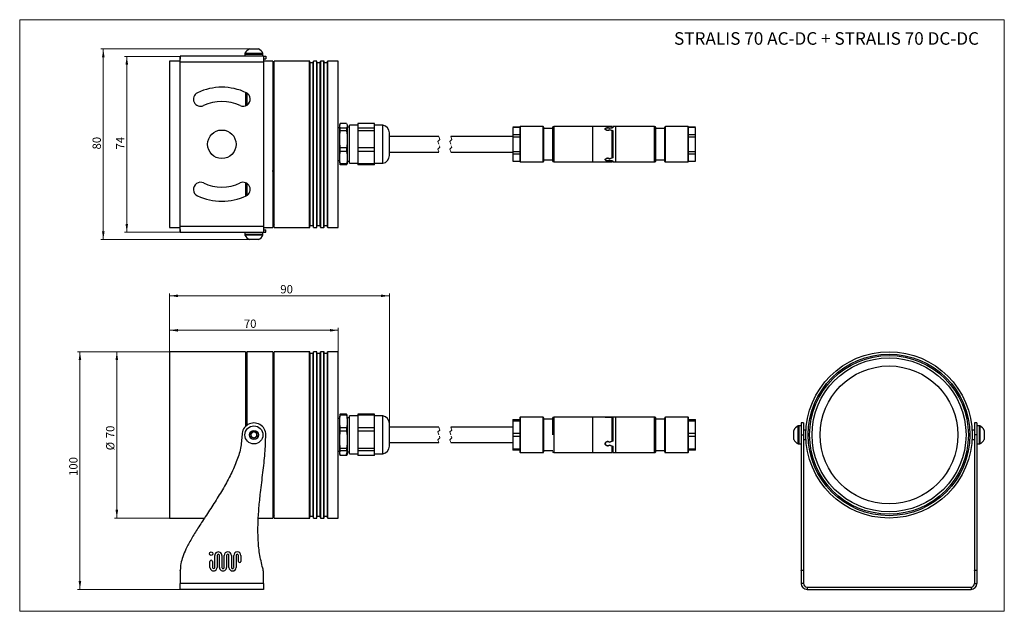
# Model space of a CAD drawing. Units: millimetres. Extents: x -45 to 369, y 88 to 336.
import ezdxf

# ---------------------------------------------------------------- set-up
doc = ezdxf.new("R2010")
doc.units = ezdxf.units.MM
doc.linetypes.add('HIDDEN', pattern=[1.905, 1.27, -0.635])
doc.styles.add('SLDTEXTSTYLE0', font='TXT', dxfattribs={"width": 0.605})
doc.dimstyles.new('SLDDIMSTYLE0', dxfattribs={"dimtxt": 3.5, "dimasz": 3.5, "dimexe": 0, "dimexo": 0.0625, "dimgap": 0.875, "dimtad": 2, "dimrnd": 1e-09, "dimzin": 12, "dimdsep": 46, "dimtxsty": 'SLDTEXTSTYLE0', "dimsah": 1, "dimcen": 0.09, "dimadec": 0, "dimazin": 3, "dimtfac": 1, "dimtdec": 3, "dimtofl": 0, "dimtmove": 0, "dimatfit": 3, "dimfxl": 1, "dimfrac": 2, "dimtolj": 1, "dimtzin": 12, "dimarcsym": 0})

# ---------------------------------------------------------------- blocks, each defined once
blk = doc.blocks.new('_D')
at = {"color": 7, "linetype": 'Continuous', "lineweight": 0, "transparency": 16777216}
for p, q in [((17.92, 196.81), (-20.78, 196.81)), ((-19.78, 96.81), (-19.78, 196.81)), ((33.92, 96.81), (-20.78, 96.81))]:
    blk.add_line(p, q, dxfattribs=at)
at = {"color": 7, "linetype": 'Continuous', "lineweight": 18, "transparency": 16777216}
for points in [[(-19.78, 196.81), (-20.32, 193.31), (-19.25, 193.31)], [(-19.78, 96.81), (-19.25, 100.31), (-20.32, 100.31)]]:
    blk.add_solid(points, dxfattribs=at)
at = {"color": 7, "linetype": 'Continuous', "lineweight": 18, "transparency": 16777216, "insert": (-24.3, 144.52), "char_height": 3.5, "attachment_point": 1, "rotation": 90, "style": 'SLDTEXTSTYLE0'}
blk.add_mtext('100', dxfattribs=at)
blk = doc.blocks.new('_D_1')
at = {"color": 7, "linetype": 'Continuous', "lineweight": 0, "transparency": 16777216}
for p, q in [((17.92, 196.81), (-5.26, 196.81)), ((-4.26, 126.81), (-4.26, 196.81)), ((17.92, 126.81), (-5.26, 126.81))]:
    blk.add_line(p, q, dxfattribs=at)
at = {"color": 7, "linetype": 'Continuous', "lineweight": 18, "transparency": 16777216}
for points in [[(-4.26, 196.81), (-4.8, 193.31), (-3.72, 193.31)], [(-4.26, 126.81), (-3.72, 130.31), (-4.8, 130.31)]]:
    blk.add_solid(points, dxfattribs=at)
at = {"color": 7, "linetype": 'Continuous', "lineweight": 18, "transparency": 16777216, "char_height": 3.5, "attachment_point": 1, "rotation": 90, "style": 'SLDTEXTSTYLE0'}
for s, insert in [('70', (-8.79, 160.41)), ('%%c', (-8.77, 155.31))]:
    blk.add_mtext(s, dxfattribs=dict(at, insert=insert))
blk = doc.blocks.new('_D_2')
at = {"color": 7, "linetype": 'Continuous', "lineweight": 0, "transparency": 16777216}
for p, q in [((17.93, 196.82), (17.93, 221.31)), ((17.93, 220.31), (110.43, 220.31)), ((110.43, 166.59), (110.43, 221.31))]:
    blk.add_line(p, q, dxfattribs=at)
at = {"color": 7, "linetype": 'Continuous', "lineweight": 18, "transparency": 16777216}
for points in [[(17.93, 220.31), (21.43, 219.77), (21.43, 220.85)], [(110.43, 220.31), (106.93, 220.85), (106.93, 219.77)]]:
    blk.add_solid(points, dxfattribs=at)
at = {"color": 7, "linetype": 'Continuous', "lineweight": 18, "transparency": 16777216, "insert": (64.53, 224.83), "char_height": 3.5, "attachment_point": 1, "style": 'SLDTEXTSTYLE0'}
blk.add_mtext('90', dxfattribs=at)
blk = doc.blocks.new('_D_3')
at = {"color": 7, "linetype": 'Continuous', "lineweight": 0, "transparency": 16777216}
for p, q in [((17.93, 196.82), (17.93, 206.81)), ((88.93, 205.81), (17.93, 205.81)), ((88.93, 196.82), (88.93, 206.81))]:
    blk.add_line(p, q, dxfattribs=at)
at = {"color": 7, "linetype": 'Continuous', "lineweight": 18, "transparency": 16777216}
for points in [[(17.93, 205.81), (21.43, 205.27), (21.43, 206.34)], [(88.93, 205.81), (85.43, 206.34), (85.43, 205.27)]]:
    blk.add_solid(points, dxfattribs=at)
at = {"color": 7, "linetype": 'Continuous', "lineweight": 18, "transparency": 16777216, "insert": (49.2, 210.32), "char_height": 3.5, "attachment_point": 1, "style": 'SLDTEXTSTYLE0'}
blk.add_mtext('70', dxfattribs=at)
blk = doc.blocks.new('_D_4')
at = {"color": 7, "linetype": 'Continuous', "lineweight": 0, "transparency": 16777216}
for p, q in [((53.61, 324.16), (-10.95, 324.16)), ((-9.95, 243.96), (-9.95, 324.16)), ((51.52, 243.96), (-10.95, 243.96))]:
    blk.add_line(p, q, dxfattribs=at)
at = {"color": 7, "linetype": 'Continuous', "lineweight": 18, "transparency": 16777216}
for points in [[(-9.95, 324.16), (-10.49, 320.66), (-9.41, 320.66)], [(-9.95, 243.96), (-9.41, 247.46), (-10.49, 247.46)]]:
    blk.add_solid(points, dxfattribs=at)
at = {"color": 7, "linetype": 'Continuous', "lineweight": 18, "transparency": 16777216, "insert": (-14.46, 281.88), "char_height": 3.5, "attachment_point": 1, "rotation": 90, "style": 'SLDTEXTSTYLE0'}
blk.add_mtext('80', dxfattribs=at)
blk = doc.blocks.new('_D_5')
at = {"color": 7, "linetype": 'Continuous', "lineweight": 0, "transparency": 16777216}
for p, q in [((22.42, 321.06), (-1.07, 321.06)), ((-0.07, 321.06), (-0.07, 247.06)), ((22.42, 247.06), (-1.07, 247.06))]:
    blk.add_line(p, q, dxfattribs=at)
at = {"color": 7, "linetype": 'Continuous', "lineweight": 18, "transparency": 16777216}
for points in [[(-0.07, 321.06), (-0.61, 317.56), (0.47, 317.56)], [(-0.07, 247.06), (0.47, 250.56), (-0.61, 250.56)]]:
    blk.add_solid(points, dxfattribs=at)
at = {"color": 7, "linetype": 'Continuous', "lineweight": 18, "transparency": 16777216, "insert": (-4.58, 281.88), "char_height": 3.5, "attachment_point": 1, "rotation": 90, "style": 'SLDTEXTSTYLE0'}
blk.add_mtext('74', dxfattribs=at)

msp = doc.modelspace()

# ---------------------------------------------------------------- linework, layer by layer
at = {"color": 7, "linetype": 'Continuous', "lineweight": 18}
for p, q in [((-45.133, 336.473), (369.187, 336.473)), ((-45.133, 336.473), (-45.133, 87.59)), ((369.187, 336.473), (369.187, 87.59)), ((-45.133, 87.59), (369.187, 87.59))]:
    msp.add_line(p, q, dxfattribs=at)
at = {"color": 7, "linetype": 'Continuous', "lineweight": 25}
for p, q in [((51.533, 324.161), (55.333, 324.161)), ((22.433, 319.061), (17.933, 319.061)), ((17.933, 319.061), (17.933, 249.061)), ((22.427, 321.186), (22.427, 319.936)), ((22.43, 320.061), (22.43, 321.061)), ((22.43, 321.061), (22.433, 321.061)), ((22.433, 320.061), (22.43, 320.061)), ((57.433, 321.061), (22.433, 321.061)), ((22.433, 318.561), (22.433, 321.061)), ((49.633, 322.341), (49.633, 321.961)), ((49.633, 322.341), (57.233, 322.341)), ((49.633, 321.961), (49.633, 321.061)), ((49.633, 321.961), (57.175, 321.961)), ((49.633, 321.961), (57.233, 321.961)), ((55.127, 321.186), (55.127, 321.061)), ((57.233, 321.961), (57.233, 322.341)), ((57.433, 321.061), (57.433, 318.561)), ((57.433, 320.061), (58.433, 320.061)), ((61.433, 319.061), (57.433, 319.061)), ((57.608, 321.061), (58.433, 321.061)), ((58.433, 321.061), (58.433, 320.061)), ((61.433, 319.061), (61.433, 249.061)), ((76.833, 319.061), (61.933, 319.061)), ((61.933, 288.945), (61.933, 319.061)), ((79.833, 319.061), (78.533, 319.061)), ((82.833, 319.061), (81.533, 319.061)), ((88.933, 319.061), (84.533, 319.061)), ((88.933, 288.945), (88.933, 319.061)), ((57.433, 318.561), (22.433, 318.561)), ((22.433, 249.561), (22.433, 318.561)), ((57.433, 318.561), (57.433, 249.561)), ((76.933, 288.931), (76.933, 318.96)), ((78.333, 318.261), (77.033, 318.261)), ((78.433, 288.931), (78.433, 318.96)), ((79.933, 288.931), (79.933, 318.96)), ((81.333, 318.261), (80.033, 318.261)), ((81.433, 288.931), (81.433, 318.96)), ((82.933, 288.931), (82.933, 318.96)), ((84.333, 318.261), (83.033, 318.261)), ((84.433, 288.931), (84.433, 318.96)), ((49.933, 305.878), (49.933, 300.223)), ((50.433, 305.63), (50.433, 300.459)), ((89.611, 292.343), (89.433, 291.679)), ((89.433, 291.679), (89.433, 276.702)), ((92.408, 292.752), (89.756, 292.752)), ((89.756, 289.733), (89.756, 290.826)), ((92.408, 290.826), (89.756, 290.826)), ((92.408, 292.752), (92.67, 292.242)), ((92.67, 291.335), (92.408, 290.826)), ((92.408, 290.826), (92.408, 289.733)), ((92.67, 292.242), (92.67, 291.335)), ((92.67, 291.335), (92.67, 287.829)), ((93.633, 291.203), (92.67, 291.203)), ((97.156, 292.061), (93.633, 292.061)), ((93.633, 286.134), (93.633, 292.061)), ((104.202, 292.752), (97.156, 292.752)), ((97.156, 292.752), (97.156, 291.789)), ((97.156, 291.789), (97.156, 290.826)), ((104.202, 290.826), (97.156, 290.826)), ((97.156, 290.826), (97.156, 289.733)), ((104.202, 291.789), (104.202, 292.752)), ((107.725, 292.061), (104.202, 292.061)), ((104.202, 290.826), (104.202, 291.789)), ((104.202, 289.733), (104.202, 290.826)), ((107.725, 286.134), (107.725, 292.061)), ((165.304, 291.211), (162.404, 291.211)), ((165.304, 291.179), (162.404, 291.179)), ((162.404, 291.179), (162.404, 288.2)), ((165.504, 291.511), (165.302, 291.309)), ((165.304, 291.311), (165.304, 276.811)), ((175.054, 291.511), (165.504, 291.511)), ((165.504, 291.511), (165.504, 276.611)), ((175.304, 291.261), (175.304, 276.861)), ((179.232, 290.661), (175.304, 290.661)), ((179.104, 290.989), (179.104, 277.132)), ((196.004, 291.506), (179.62, 291.506)), ((204.204, 291.511), (196.004, 291.511)), ((204.429, 291.028), (202.993, 290.834)), ((202.993, 290.134), (204.429, 289.828)), ((203.072, 290.844), (204.204, 291.037)), ((204.204, 289.812), (203.072, 290.119)), ((204.204, 291.037), (204.204, 291.468)), ((205.629, 291.511), (204.429, 291.511)), ((204.429, 291.468), (204.429, 291.028)), ((222.012, 291.506), (205.629, 291.506)), ((226.329, 290.661), (222.4, 290.661)), ((222.529, 277.132), (222.529, 290.989)), ((226.329, 276.861), (226.329, 291.261)), ((236.129, 291.511), (226.579, 291.511)), ((236.33, 291.309), (236.129, 291.511)), ((236.129, 276.611), (236.129, 291.511)), ((236.329, 276.811), (236.329, 291.311)), ((239.229, 291.211), (236.329, 291.211)), ((239.229, 291.179), (236.329, 291.179)), ((239.229, 288.2), (239.229, 291.179)), ((61.933, 249.061), (61.933, 288.945)), ((76.933, 249.161), (76.933, 288.931)), ((78.433, 249.161), (78.433, 288.931)), ((79.933, 249.161), (79.933, 288.931)), ((81.433, 249.161), (81.433, 288.931)), ((82.933, 249.161), (82.933, 288.931)), ((84.433, 249.161), (84.433, 288.931)), ((88.933, 249.061), (88.933, 288.945)), ((92.408, 289.733), (89.756, 289.733)), ((92.408, 289.733), (92.67, 287.829)), ((92.67, 287.829), (92.67, 284.439)), ((93.633, 276.061), (93.633, 286.134)), ((104.202, 289.733), (97.156, 289.733)), ((97.156, 289.733), (97.156, 286.134)), ((97.156, 286.134), (97.156, 282.536)), ((104.202, 286.134), (104.202, 289.733)), ((104.202, 282.536), (104.202, 286.134)), ((107.725, 276.061), (107.725, 286.134)), ((110.433, 285.298), (110.433, 288.833)), ((131.262, 287.311), (110.433, 287.311)), ((162.404, 287.311), (136.262, 287.311)), ((162.404, 288.2), (165.304, 288.2)), ((162.404, 288.2), (162.404, 287.039)), ((165.304, 287.039), (162.404, 287.039)), ((162.404, 287.039), (162.404, 281.082)), ((204.204, 278.309), (204.204, 289.812)), ((204.429, 289.828), (204.429, 278.293)), ((236.329, 288.2), (239.229, 288.2)), ((239.229, 287.039), (236.329, 287.039)), ((239.229, 287.039), (239.229, 288.2)), ((239.229, 281.082), (239.229, 287.039)), ((89.756, 281.041), (89.756, 282.536)), ((92.408, 282.536), (89.756, 282.536)), ((92.408, 282.536), (92.408, 281.041)), ((92.67, 284.439), (92.67, 279.647)), ((104.202, 282.536), (97.156, 282.536)), ((97.156, 282.536), (97.156, 281.041)), ((104.202, 281.041), (104.202, 282.536)), ((110.433, 279.288), (110.433, 285.298)), ((92.408, 281.041), (89.756, 281.041)), ((92.408, 281.041), (92.67, 279.647)), ((92.67, 279.647), (92.67, 277.164)), ((104.202, 281.041), (97.156, 281.041)), ((97.156, 281.041), (97.156, 278.406)), ((97.156, 278.406), (97.156, 275.77)), ((104.202, 278.406), (104.202, 281.041)), ((104.202, 275.77), (104.202, 278.406)), ((110.433, 280.811), (131.262, 280.811)), ((136.262, 280.811), (162.404, 280.811)), ((162.404, 281.082), (165.304, 281.082)), ((162.404, 281.082), (162.404, 279.921)), ((165.304, 279.921), (162.404, 279.921)), ((162.404, 279.921), (162.404, 276.942)), ((201.279, 277.804), (201.279, 277.609)), ((204.429, 278.293), (202.993, 277.987)), ((203.072, 278.002), (204.204, 278.309)), ((236.329, 281.082), (239.229, 281.082)), ((239.229, 279.921), (236.329, 279.921)), ((239.229, 279.921), (239.229, 281.082)), ((239.229, 276.942), (239.229, 279.921)), ((89.433, 276.702), (89.433, 276.442)), ((89.433, 276.442), (89.611, 275.778)), ((89.756, 275.369), (89.756, 275.77)), ((92.408, 275.77), (89.756, 275.77)), ((92.408, 275.369), (89.756, 275.369)), ((92.67, 277.164), (92.408, 275.77)), ((92.408, 275.369), (92.67, 275.879)), ((92.408, 275.77), (92.408, 275.369)), ((92.67, 277.164), (92.67, 275.874)), ((92.67, 276.918), (93.633, 276.918)), ((93.633, 276.061), (97.156, 276.061)), ((104.202, 275.77), (97.156, 275.77)), ((97.156, 275.77), (97.156, 275.369)), ((104.202, 275.369), (97.156, 275.369)), ((104.202, 276.061), (107.725, 276.061)), ((104.202, 275.369), (104.202, 275.77)), ((162.404, 276.942), (165.304, 276.942)), ((162.404, 276.911), (165.304, 276.911)), ((165.302, 276.812), (165.504, 276.611)), ((165.504, 276.611), (175.054, 276.611)), ((175.304, 277.461), (179.232, 277.461)), ((179.62, 276.616), (196.004, 276.616)), ((196.004, 276.611), (204.204, 276.611)), ((202.993, 277.287), (204.429, 277.093)), ((204.204, 277.084), (203.072, 277.277)), ((204.204, 276.653), (204.204, 277.084)), ((204.429, 277.093), (204.429, 276.653)), ((204.429, 276.611), (205.629, 276.611)), ((205.629, 276.616), (222.012, 276.616)), ((222.4, 277.461), (226.329, 277.461)), ((226.579, 276.611), (236.129, 276.611)), ((236.129, 276.611), (236.33, 276.812)), ((236.329, 276.942), (239.229, 276.942)), ((236.329, 276.911), (239.229, 276.911)), ((49.933, 267.898), (49.933, 262.243)), ((50.433, 267.663), (50.433, 262.491)), ((17.933, 249.061), (22.433, 249.061)), ((22.433, 247.061), (22.433, 249.561)), ((22.433, 249.561), (57.433, 249.561)), ((57.433, 249.561), (57.433, 247.061)), ((57.433, 249.061), (61.433, 249.061)), ((61.933, 249.061), (76.833, 249.061)), ((77.033, 249.861), (78.333, 249.861)), ((78.533, 249.061), (79.833, 249.061)), ((80.033, 249.861), (81.333, 249.861)), ((81.533, 249.061), (82.833, 249.061)), ((83.033, 249.861), (84.333, 249.861)), ((84.533, 249.061), (88.933, 249.061)), ((22.427, 248.186), (22.427, 246.936)), ((22.43, 247.061), (22.43, 248.061)), ((22.43, 248.061), (22.433, 248.061)), ((22.433, 247.061), (22.43, 247.061)), ((22.433, 247.061), (57.433, 247.061)), ((49.633, 247.061), (49.633, 246.161)), ((49.633, 246.161), (49.633, 245.781)), ((49.633, 246.161), (57.218, 246.161)), ((51.982, 246.161), (49.633, 246.161)), ((51.982, 245.781), (49.633, 245.781)), ((57.233, 246.161), (51.982, 246.161)), ((57.233, 245.781), (51.982, 245.781)), ((55.127, 247.061), (55.127, 246.936)), ((57.233, 245.781), (57.233, 246.161)), ((57.433, 248.061), (58.433, 248.061)), ((57.608, 247.061), (58.433, 247.061)), ((58.433, 247.061), (58.433, 248.061)), ((52.707, 243.961), (51.533, 243.961)), ((55.333, 243.961), (52.707, 243.961)), ((49.933, 196.811), (17.933, 196.811)), ((17.933, 196.811), (17.933, 161.811)), ((49.933, 196.811), (49.933, 165.382)), ((61.433, 196.811), (50.433, 196.811)), ((50.433, 196.811), (50.433, 165.811)), ((61.433, 196.811), (61.433, 126.811)), ((76.833, 196.811), (61.933, 196.811)), ((61.933, 127.153), (61.933, 196.811)), ((76.933, 127.252), (76.933, 196.711)), ((78.333, 196.011), (77.033, 196.011)), ((78.433, 127.252), (78.433, 196.711)), ((79.833, 196.811), (78.533, 196.811)), ((79.933, 127.252), (79.933, 196.711)), ((81.333, 196.011), (80.033, 196.011)), ((81.433, 127.252), (81.433, 196.711)), ((82.833, 196.811), (81.533, 196.811)), ((82.933, 127.252), (82.933, 196.711)), ((84.333, 196.011), (83.033, 196.011)), ((84.433, 127.252), (84.433, 196.711)), ((88.933, 196.811), (84.533, 196.811)), ((88.933, 127.153), (88.933, 196.811)), ((89.611, 170.094), (89.433, 169.43)), ((89.756, 170.503), (89.61, 170.089)), ((89.756, 170.103), (89.756, 170.503)), ((92.408, 170.503), (89.756, 170.503)), ((92.408, 170.103), (89.756, 170.103)), ((92.408, 170.503), (92.408, 170.103)), ((92.408, 170.103), (92.67, 168.71)), ((92.67, 170.001), (92.632, 170.094)), ((92.67, 168.71), (92.67, 169.997)), ((104.202, 170.503), (97.156, 170.503)), ((97.156, 170.503), (97.156, 170.103)), ((104.202, 170.103), (97.156, 170.103)), ((97.156, 170.103), (97.156, 167.47)), ((104.202, 170.103), (104.202, 170.503)), ((104.202, 167.47), (104.202, 170.103)), ((89.433, 169.43), (89.433, 154.192)), ((92.67, 166.229), (92.408, 164.836)), ((93.633, 168.954), (92.67, 168.954)), ((92.67, 168.71), (92.67, 166.229)), ((92.67, 166.229), (92.67, 161.439)), ((97.156, 169.811), (93.633, 169.811)), ((93.633, 154.084), (93.633, 169.811)), ((97.156, 167.47), (97.156, 164.836)), ((107.725, 169.811), (104.202, 169.811)), ((104.202, 164.836), (104.202, 167.47)), ((107.725, 154.084), (107.725, 169.811)), ((110.433, 157.038), (110.433, 166.583)), ((162.404, 168.311), (165.304, 168.311)), ((162.404, 168.311), (162.404, 167.64)), ((165.304, 167.64), (162.404, 167.64)), ((162.404, 167.64), (162.404, 162.481)), ((165.504, 169.261), (165.302, 169.06)), ((165.304, 169.061), (165.304, 161.811)), ((175.054, 169.261), (165.504, 169.261)), ((165.504, 169.261), (165.504, 161.811)), ((175.304, 169.011), (175.304, 161.811)), ((179.232, 168.411), (175.304, 168.411)), ((179.104, 168.739), (179.104, 161.811)), ((196.004, 169.256), (179.62, 169.256)), ((201.204, 169.261), (196.004, 169.261)), ((205.629, 169.261), (201.275, 169.261)), ((201.279, 169.263), (201.279, 169.261)), ((202.993, 169.228), (204.429, 169.164)), ((204.204, 169.159), (203.072, 169.225)), ((204.204, 159.197), (204.204, 169.159)), ((204.429, 169.164), (204.429, 159.174)), ((222.012, 169.256), (205.629, 169.256)), ((226.329, 168.411), (222.4, 168.411)), ((222.529, 154.883), (222.529, 168.739)), ((226.329, 154.611), (226.329, 169.011)), ((236.129, 169.261), (226.579, 169.261)), ((236.33, 169.06), (236.129, 169.261)), ((236.129, 154.361), (236.129, 169.261)), ((236.329, 154.561), (236.329, 169.061)), ((236.329, 168.311), (239.229, 168.311)), ((239.229, 167.64), (236.329, 167.64)), ((239.229, 167.64), (239.229, 168.311)), ((239.229, 162.481), (239.229, 167.64)), ((284.672, 166.811), (283.672, 166.811)), ((283.672, 166.811), (283.672, 161.811)), ((284.672, 166.811), (284.672, 161.811)), ((357.672, 166.811), (356.672, 166.811)), ((356.672, 166.811), (356.672, 161.811)), ((357.672, 166.811), (357.672, 161.811)), ((17.933, 161.811), (17.933, 126.811)), ((52.099, 162.362), (53.243, 163.242)), ((52.289, 160.931), (52.099, 162.362)), ((53.243, 163.242), (54.577, 162.691)), ((54.577, 162.691), (54.767, 161.26)), ((89.756, 163.342), (89.756, 164.836)), ((92.408, 164.836), (89.756, 164.836)), ((92.408, 163.342), (89.756, 163.342)), ((92.408, 164.836), (92.408, 163.342)), ((92.408, 163.342), (92.67, 161.439)), ((104.202, 164.836), (97.156, 164.836)), ((97.156, 164.836), (97.156, 163.342)), ((104.202, 163.342), (97.156, 163.342)), ((97.156, 163.342), (97.156, 159.743)), ((104.202, 163.342), (104.202, 164.836)), ((104.202, 159.743), (104.202, 163.342)), ((131.262, 165.061), (110.433, 165.061)), ((162.404, 165.061), (136.262, 165.061)), ((162.404, 162.481), (165.304, 162.481)), ((162.404, 162.481), (162.404, 161.14)), ((165.304, 161.811), (165.304, 154.561)), ((165.504, 161.811), (165.504, 154.361)), ((175.304, 161.811), (175.304, 154.611)), ((236.329, 162.481), (239.229, 162.481)), ((239.229, 161.14), (239.229, 162.481)), ((280.572, 159.911), (280.572, 163.711)), ((282.772, 165.611), (282.392, 165.611)), ((282.392, 158.299), (282.392, 165.611)), ((283.672, 165.611), (282.772, 165.611)), ((282.772, 165.611), (282.772, 158.011)), ((282.772, 158.299), (282.772, 165.611)), ((283.672, 161.811), (284.672, 161.811)), ((285.729, 163.811), (284.672, 163.811)), ((356.672, 163.811), (355.615, 163.811)), ((357.672, 161.811), (356.672, 161.811)), ((358.572, 165.611), (357.672, 165.611)), ((358.952, 165.611), (358.572, 165.611)), ((358.572, 165.611), (358.572, 158.011)), ((358.952, 165.611), (358.952, 158.011)), ((360.772, 163.711), (360.772, 159.911)), ((53.623, 160.38), (52.289, 160.931)), ((54.767, 161.26), (53.623, 160.38)), ((92.67, 158.048), (92.408, 156.144)), ((92.67, 161.439), (92.67, 158.048)), ((92.67, 158.048), (92.67, 154.539)), ((97.156, 159.743), (97.156, 156.144)), ((104.202, 156.144), (104.202, 159.743)), ((110.433, 158.561), (131.262, 158.561)), ((136.262, 158.561), (162.404, 158.561)), ((165.304, 161.14), (162.404, 161.14)), ((162.404, 161.14), (162.404, 155.981)), ((201.279, 158.415), (201.279, 158.086)), ((204.429, 159.174), (202.993, 158.709)), ((202.993, 157.496), (204.429, 157.095)), ((203.072, 158.731), (204.204, 159.197)), ((204.204, 157.076), (203.072, 157.476)), ((239.229, 161.14), (236.329, 161.14)), ((239.229, 155.981), (239.229, 161.14)), ((282.392, 158.011), (282.392, 158.299)), ((282.392, 158.011), (282.772, 158.011)), ((282.772, 158.011), (282.772, 158.299)), ((282.772, 158.011), (283.672, 158.011)), ((284.672, 159.811), (285.729, 159.811)), ((355.615, 159.811), (356.672, 159.811)), ((357.672, 158.011), (358.572, 158.011)), ((358.572, 158.011), (358.952, 158.011)), ((89.433, 154.192), (89.611, 153.528)), ((89.756, 155.05), (89.756, 156.144)), ((92.408, 156.144), (89.756, 156.144)), ((92.408, 155.05), (89.756, 155.05)), ((92.408, 156.144), (92.408, 155.05)), ((92.408, 155.05), (92.67, 154.539)), ((92.408, 153.518), (92.565, 154.351)), ((92.408, 153.119), (92.408, 153.518)), ((92.632, 153.528), (92.67, 153.621)), ((92.67, 154.668), (93.633, 154.668)), ((92.67, 154.539), (92.67, 153.629)), ((93.633, 153.811), (93.633, 154.084)), ((93.633, 153.811), (97.156, 153.811)), ((104.202, 156.144), (97.156, 156.144)), ((97.156, 156.144), (97.156, 155.05)), ((104.202, 155.05), (97.156, 155.05)), ((97.156, 155.05), (97.156, 154.084)), ((97.156, 154.084), (97.156, 153.119)), ((104.202, 155.05), (104.202, 156.144)), ((104.202, 154.084), (104.202, 155.05)), ((104.202, 153.119), (104.202, 154.084)), ((104.202, 153.811), (107.725, 153.811)), ((107.725, 153.811), (107.725, 154.084)), ((162.404, 155.981), (165.304, 155.981)), ((162.404, 155.981), (162.404, 155.311)), ((165.304, 155.311), (162.404, 155.311)), ((165.302, 154.562), (165.504, 154.361)), ((165.504, 154.361), (175.054, 154.361)), ((175.304, 155.211), (179.232, 155.211)), ((179.62, 154.366), (196.004, 154.366)), ((196.004, 154.361), (204.204, 154.361)), ((204.204, 154.361), (204.204, 157.076)), ((204.204, 155.486), (204.429, 155.486)), ((204.429, 157.095), (204.429, 154.361)), ((204.429, 154.361), (205.629, 154.361)), ((205.629, 154.366), (222.012, 154.366)), ((222.4, 155.211), (226.329, 155.211)), ((226.579, 154.361), (236.129, 154.361)), ((236.129, 154.361), (236.33, 154.562)), ((236.329, 155.981), (239.229, 155.981)), ((239.229, 155.311), (236.329, 155.311)), ((239.229, 155.311), (239.229, 155.981)), ((92.408, 153.119), (89.756, 153.119)), ((104.202, 153.119), (97.156, 153.119)), ((17.933, 126.811), (32.602, 126.811)), ((55.304, 126.811), (61.433, 126.811)), ((61.933, 126.811), (61.933, 127.153)), ((61.933, 126.811), (76.833, 126.811)), ((76.933, 126.911), (76.933, 127.252)), ((77.033, 127.611), (78.333, 127.611)), ((78.433, 126.911), (78.433, 127.252)), ((78.533, 126.811), (79.833, 126.811)), ((79.933, 126.911), (79.933, 127.252)), ((80.033, 127.611), (81.333, 127.611)), ((81.433, 126.911), (81.433, 127.252)), ((81.533, 126.811), (82.833, 126.811)), ((82.933, 126.911), (82.933, 127.252)), ((83.033, 127.611), (84.333, 127.611)), ((84.433, 126.911), (84.433, 127.252)), ((84.533, 126.811), (88.933, 126.811)), ((88.933, 126.811), (88.933, 127.153)), ((34.933, 106.061), (34.933, 108.561)), ((35.933, 108.561), (35.933, 106.061)), ((36.933, 106.061), (36.933, 111.061)), ((37.933, 111.061), (37.933, 106.061)), ((38.933, 106.061), (38.933, 111.061)), ((39.933, 111.061), (39.933, 106.061)), ((40.933, 106.061), (40.933, 111.061)), ((41.933, 111.061), (41.933, 106.061)), ((42.933, 106.061), (42.933, 111.061)), ((43.933, 111.061), (43.933, 106.061)), ((44.933, 106.061), (44.933, 111.061)), ((45.933, 111.061), (45.933, 106.061)), ((46.933, 108.561), (46.933, 111.061)), ((47.933, 111.061), (47.933, 108.561)), ((22.433, 104.706), (22.433, 99.311)), ((57.433, 99.311), (57.433, 103.776)), ((283.672, 104.891), (284.672, 104.891)), ((283.672, 104.706), (283.672, 104.891)), ((284.672, 104.706), (283.672, 104.706)), ((283.672, 104.706), (283.672, 99.311)), ((284.672, 104.891), (284.672, 104.706)), ((284.672, 104.706), (284.672, 99.311)), ((356.672, 104.891), (357.672, 104.891)), ((356.672, 104.706), (356.672, 104.891)), ((357.672, 104.706), (356.672, 104.706)), ((356.672, 104.706), (356.672, 99.311)), ((357.672, 104.891), (357.672, 104.706)), ((357.672, 104.706), (357.672, 99.311)), ((57.433, 99.311), (22.433, 99.311)), ((22.433, 96.811), (22.433, 99.311)), ((57.433, 96.811), (22.433, 96.811)), ((57.433, 99.311), (57.433, 96.811)), ((284.672, 99.311), (283.672, 99.311)), ((286.172, 97.811), (286.172, 96.811)), ((286.172, 97.811), (355.172, 97.811)), ((286.172, 96.811), (355.172, 96.811)), ((355.172, 97.811), (355.172, 96.811)), ((356.672, 99.311), (357.672, 99.311))]:
    msp.add_line(p, q, dxfattribs=at)
at = {"color": 8, "linetype": 'Continuous', "lineweight": 25}
for p, q in [((76.833, 288.945), (76.833, 319.061)), ((78.533, 288.945), (78.533, 319.061)), ((79.833, 288.945), (79.833, 319.061)), ((81.533, 288.945), (81.533, 319.061)), ((82.833, 288.945), (82.833, 319.061)), ((84.533, 288.945), (84.533, 319.061)), ((77.033, 288.833), (77.033, 318.261)), ((78.333, 288.833), (78.333, 318.261)), ((80.033, 288.833), (80.033, 318.261)), ((81.333, 288.833), (81.333, 318.261)), ((83.033, 288.833), (83.033, 318.261)), ((84.333, 288.833), (84.333, 318.261)), ((175.054, 291.511), (175.054, 276.611)), ((179.62, 291.506), (179.62, 276.616)), ((196.004, 276.759), (196.004, 291.366)), ((205.629, 291.362), (205.629, 276.755)), ((222.012, 276.616), (222.012, 291.506)), ((226.579, 276.611), (226.579, 291.511)), ((76.833, 249.061), (76.833, 288.945)), ((77.033, 249.861), (77.033, 288.833)), ((78.333, 249.861), (78.333, 288.833)), ((78.533, 249.061), (78.533, 288.945)), ((79.833, 249.061), (79.833, 288.945)), ((80.033, 249.861), (80.033, 288.833)), ((81.333, 249.861), (81.333, 288.833)), ((81.533, 249.061), (81.533, 288.945)), ((82.833, 249.061), (82.833, 288.945)), ((83.033, 249.861), (83.033, 288.833)), ((84.333, 249.861), (84.333, 288.833)), ((84.533, 249.061), (84.533, 288.945)), ((61.433, 272.78), (61.153, 272.778)), ((76.833, 127.153), (76.833, 196.811)), ((77.033, 127.945), (77.033, 196.011)), ((78.333, 127.945), (78.333, 196.011)), ((78.533, 127.153), (78.533, 196.811)), ((79.833, 127.153), (79.833, 196.811)), ((80.033, 127.945), (80.033, 196.011)), ((81.333, 127.945), (81.333, 196.011)), ((81.533, 127.153), (81.533, 196.811)), ((82.833, 127.153), (82.833, 196.811)), ((83.033, 127.945), (83.033, 196.011)), ((84.333, 127.945), (84.333, 196.011)), ((84.533, 127.153), (84.533, 196.811)), ((175.054, 169.261), (175.054, 161.811)), ((179.62, 169.256), (179.62, 161.811)), ((196.004, 163.281), (196.004, 169.116)), ((205.629, 169.113), (205.629, 160.341)), ((222.012, 154.366), (222.012, 169.256)), ((226.579, 154.361), (226.579, 169.261)), ((175.054, 161.811), (175.054, 154.361)), ((179.62, 161.811), (179.62, 154.366)), ((196.004, 154.509), (196.004, 163.281)), ((205.629, 160.341), (205.629, 154.505)), ((76.833, 126.811), (76.833, 127.153)), ((77.033, 127.611), (77.033, 127.945)), ((78.333, 127.611), (78.333, 127.945)), ((78.533, 126.811), (78.533, 127.153)), ((79.833, 126.811), (79.833, 127.153)), ((80.033, 127.611), (80.033, 127.945)), ((81.333, 127.611), (81.333, 127.945)), ((81.533, 126.811), (81.533, 127.153)), ((82.833, 126.811), (82.833, 127.153)), ((83.033, 127.611), (83.033, 127.945)), ((84.333, 127.611), (84.333, 127.945)), ((84.533, 126.811), (84.533, 127.153))]:
    msp.add_line(p, q, dxfattribs=at)
at = {"color": 7, "linetype": 'HIDDEN', "lineweight": 18}
for p, q in [((131.668, 286.092), (130.856, 285.279)), ((131.262, 287.311), (131.668, 286.092)), ((136.668, 286.092), (135.856, 285.279)), ((136.262, 287.311), (136.668, 286.092)), ((130.856, 285.279), (131.668, 282.842)), ((131.668, 282.842), (130.856, 282.029)), ((130.856, 282.029), (131.262, 280.81)), ((135.856, 285.279), (136.668, 282.842)), ((136.668, 282.842), (135.856, 282.029)), ((135.856, 282.029), (136.262, 280.81)), ((131.668, 163.842), (130.856, 163.03)), ((130.856, 163.03), (131.668, 160.592)), ((131.262, 165.061), (131.668, 163.842)), ((136.668, 163.842), (135.856, 163.03)), ((135.856, 163.03), (136.668, 160.592)), ((136.262, 165.061), (136.668, 163.842)), ((131.668, 160.592), (130.856, 159.78)), ((130.856, 159.78), (131.262, 158.561)), ((136.668, 160.592), (135.856, 159.78)), ((135.856, 159.78), (136.262, 158.561))]:
    msp.add_line(p, q, dxfattribs=at)
at = {"color": 7, "linetype": 'Continuous', "lineweight": 25}
for centre, radius in [((39.933, 284.061), 6), ((320.672, 161.811), 35), ((320.672, 161.811), 34), ((320.672, 161.811), 33.4), ((320.672, 161.811), 32.4), ((320.672, 161.811), 29), ((53.433, 161.811), 3.8), ((53.433, 161.811), 1.9), ((35.433, 111.811), 0.75)]:
    msp.add_circle(centre, radius, dxfattribs=at)
for centre, radius, start, end in [((53.433, 320.275), 4.325, 116.06009, 151.47638), ((53.433, 320.275), 4.325, 28.52333, 63.94109), ((29.138, 320.156), 28.094, 1.84523, 3.68293), ((28.655, 321.98), 28.578, 358.15668, 359.96139), ((76.833, 318.96), 0.1, 0.00419, 89.98727), ((78.533, 318.961), 0.1, 89.98357, 180.02496), ((79.833, 318.961), 0.1, 359.97504, 90.01643), ((81.533, 318.96), 0.1, 90.01273, 179.99581), ((82.833, 318.96), 0.1, 0.00419, 90.00435), ((84.533, 318.96), 0.1, 89.99565, 179.99581), ((62.665, 317.061), 1.25, 125.86469, 170.41012), ((77.033, 318.361), 0.1, 180.00632, 269.98727), ((78.333, 318.361), 0.1, 269.99565, 359.99368), ((80.033, 318.361), 0.1, 180.00632, 270.00435), ((81.333, 318.361), 0.1, 270.01273, 359.99368), ((83.033, 318.36), 0.1, 179.97717, 270.01643), ((84.333, 318.361), 0.1, 270.01273, 359.99368), ((39.933, 284.06), 24, 64.68713, 115.31287), ((30.954, 303.044), 3, 115.31312, 295.31295), ((48.912, 303.044), 3, 244.68679, 64.68714), ((39.933, 284.061), 18, 64.68709, 115.31291), ((89.035, 290.061), 0.902, 63.84218, 96.52508), ((107.156, 288.833), 3.277, 0.00034, 79.99967), ((175.054, 291.261), 0.25, 0.00041, 90.00226), ((179.62, 290.989), 0.517, 90.00151, 180.00025), ((222.012, 290.989), 0.517, 359.99975, 90.0018), ((226.579, 291.261), 0.25, 90.00457, 179.99959), ((107.156, 279.288), 3.277, 280.00033, 359.99966), ((89.035, 278.06), 0.902, 263.47467, 296.15807), ((175.054, 276.861), 0.25, 269.99774, 359.99959), ((179.62, 277.132), 0.517, 179.99975, 269.99849), ((222.012, 277.132), 0.517, 269.9982, 0.00025), ((226.579, 276.861), 0.25, 180.00041, 269.99543), ((30.954, 265.077), 3, 64.68679, 244.68714), ((39.933, 284.06), 18, 244.68709, 295.31291), ((48.912, 265.077), 3, 295.31312, 115.31295), ((39.933, 284.061), 24, 244.68713, 295.31287), ((62.665, 251.06), 1.25, 189.59505, 234.13014), ((76.833, 249.161), 0.1, 270.01273, 359.99581), ((77.033, 249.76), 0.1, 90.01273, 179.99368), ((78.333, 249.76), 0.1, 0.00632, 90.00435), ((78.533, 249.16), 0.1, 179.97504, 270.01643), ((79.833, 249.16), 0.1, 269.98357, 0.02496), ((80.033, 249.76), 0.1, 89.99565, 179.99368), ((81.333, 249.76), 0.1, 0.00632, 89.98727), ((81.533, 249.161), 0.1, 180.00419, 269.98727), ((82.833, 249.161), 0.1, 269.99565, 359.99581), ((83.033, 249.761), 0.1, 89.98357, 180.02283), ((84.333, 249.76), 0.1, 0.00632, 89.98727), ((84.533, 249.161), 0.1, 180.00419, 270.00435), ((53.433, 247.846), 4.325, 208.52362, 243.93991), ((53.433, 247.846), 4.325, 296.05891, 331.47667), ((29.138, 245.256), 28.094, 1.84523, 3.68293), ((28.655, 247.08), 28.578, 358.15668, 359.96139), ((49.2, 194.811), 1.25, 9.60102, 54.12417), ((62.665, 194.811), 1.25, 125.86887, 170.40594), ((76.833, 196.711), 0.1, 0.00419, 89.98727), ((77.033, 196.111), 0.1, 180.00783, 269.98363), ((78.333, 196.111), 0.1, 269.99929, 359.99217), ((78.533, 196.711), 0.1, 89.98357, 180.02496), ((79.833, 196.711), 0.1, 359.97504, 90.01643), ((80.033, 196.111), 0.1, 180.00783, 270.00071), ((81.333, 196.111), 0.1, 270.01637, 359.99217), ((81.533, 196.711), 0.1, 90.01273, 179.99581), ((82.833, 196.711), 0.1, 0.00419, 90.00435), ((83.033, 196.111), 0.1, 179.97868, 270.01278), ((84.333, 196.111), 0.1, 270.01637, 359.99217), ((84.533, 196.711), 0.1, 89.99565, 179.99581), ((53.433, 161.811), 5, 359.99997, 180.00003), ((89.035, 167.811), 0.902, 63.84193, 96.52543), ((107.156, 166.583), 3.277, 0.00035, 79.99966), ((175.054, 169.011), 0.25, 359.99994, 90.00262), ((179.62, 168.739), 0.517, 90.0016, 180.00026), ((222.012, 168.739), 0.517, 359.99974, 90.00171), ((226.579, 169.011), 0.25, 90.00421, 180.00006), ((53.433, 161.811), 1.25, 127.54925, 187.55399), ((53.433, 161.811), 1.25, 187.54924, 247.55348), ((53.433, 161.811), 1.25, 67.55154, 127.55204), ((53.433, 161.811), 1.25, 7.55328, 67.54943), ((53.433, 161.811), 1.25, 307.54925, 7.55399), ((284.457, 161.811), 4.325, 118.52379, 153.94017), ((356.887, 161.811), 4.325, 26.05983, 61.47621), ((53.433, 161.811), 1.25, 247.5517, 307.55188), ((284.457, 161.811), 4.325, 206.05983, 241.47621), ((356.887, 161.811), 4.325, 298.52379, 333.94017), ((89.035, 155.811), 0.902, 263.47468, 296.15802), ((107.156, 157.038), 3.277, 280.00032, 359.99967), ((175.054, 154.611), 0.25, 269.99774, 359.99959), ((179.62, 154.883), 0.517, 179.99975, 269.99849), ((222.012, 154.883), 0.517, 269.9982, 0.00025), ((226.579, 154.611), 0.25, 180.00041, 269.99543), ((62.665, 128.811), 1.25, 189.59505, 234.13014), ((76.833, 126.911), 0.1, 270.01273, 359.99475), ((77.033, 127.511), 0.1, 90.01455, 179.99292), ((78.333, 127.511), 0.1, 0.00708, 90.00253), ((78.533, 126.911), 0.1, 179.9761, 270.01643), ((79.833, 126.911), 0.1, 269.98357, 0.0239), ((80.033, 127.511), 0.1, 89.99747, 179.99292), ((81.333, 127.511), 0.1, 0.00708, 89.98545), ((81.533, 126.911), 0.1, 180.00525, 269.98727), ((82.833, 126.911), 0.1, 269.99565, 359.99475), ((83.033, 127.511), 0.1, 89.98539, 180.02208), ((84.333, 127.511), 0.1, 0.00708, 89.98545), ((84.533, 126.911), 0.1, 180.00525, 270.00435), ((38.433, 111.061), 1.5, 359.99986, 180.00014), ((42.433, 111.061), 1.5, 0.00043, 179.99957), ((46.433, 111.061), 1.5, 0.00043, 179.99957), ((35.433, 108.561), 0.5, 359.99915, 180.00085), ((38.433, 111.061), 0.5, 0.00128, 179.99872), ((42.433, 111.061), 0.5, 359.99957, 180.00043), ((46.433, 111.061), 0.5, 359.99957, 180.00043), ((47.433, 108.561), 0.5, 180.00085, 359.99915), ((15.596, 104.708), 6.837, 359.98149, 1.53206), ((36.433, 106.061), 1.5, 179.99986, 0.00014), ((36.433, 106.061), 0.5, 180.00128, 359.99872), ((40.433, 106.061), 1.5, 179.99986, 0.00014), ((40.433, 106.061), 0.5, 179.99957, 0.00043), ((44.433, 106.061), 1.5, 180.00043, 359.99957), ((44.433, 106.061), 0.5, 179.99957, 0.00043), ((50.434, 103.776), 6.999, 359.99938, 16.20084), ((286.172, 99.311), 2.5, 180, 270), ((286.172, 99.311), 1.5, 180, 270), ((355.172, 99.311), 2.5, 270, 0), ((355.172, 99.311), 1.5, 270, 0)]:
    msp.add_arc(centre, radius, start, end, dxfattribs=at)
for points, knots in [([(89.756, 290.826), (89.695, 290.983), (89.575, 291.29), (89.515, 291.785), (89.566, 292.193), (89.658, 292.514), (89.723, 292.671), (89.756, 292.752)], [0, 0, 0, 0, 0.2535345, 0.4971323, 0.7422783, 0.8691882, 1, 1, 1, 1]), ([(203.072, 290.119), (202.99, 290.075), (202.818, 289.983), (202.52, 289.916), (202.204, 289.899), (201.894, 289.942), (201.617, 290.036), (201.397, 290.169), (201.247, 290.328), (201.184, 290.509), (201.244, 290.685), (201.401, 290.813), (201.623, 290.905), (201.899, 290.963), (202.205, 290.987), (202.518, 290.977), (202.813, 290.939), (202.99, 290.874), (203.072, 290.844)], [0, 0, 0, 0, 0.0656102, 0.1381338, 0.2138941, 0.2886458, 0.3582657, 0.4192491, 0.4694564, 0.5100024, 0.5478961, 0.592815, 0.649372, 0.7167668, 0.7910875, 0.8667886, 0.9380363, 1, 1, 1, 1]), ([(202.993, 290.834), (202.915, 290.861), (202.749, 290.918), (202.477, 290.951), (202.189, 290.958), (201.909, 290.933), (201.658, 290.877), (201.457, 290.79), (201.315, 290.67), (201.261, 290.509), (201.318, 290.344), (201.453, 290.199), (201.653, 290.077), (201.905, 289.99), (202.188, 289.948), (202.478, 289.958), (202.754, 290.015), (202.916, 290.095), (202.993, 290.134)], [0, 0, 0, 0, 0.0631732, 0.1350504, 0.210814, 0.2848037, 0.3517658, 0.4080258, 0.4529003, 0.4908673, 0.5312585, 0.5809975, 0.6414021, 0.7105416, 0.7850265, 0.8608324, 0.9337711, 1, 1, 1, 1]), ([(89.756, 282.536), (89.723, 282.836), (89.633, 283.655), (89.544, 285), (89.524, 286.574), (89.591, 288.155), (89.701, 289.206), (89.756, 289.733)], [0, 0, 0, 0, 0.1255303, 0.3427001, 0.5604059, 0.7799003, 1, 1, 1, 1]), ([(92.67, 284.439), (92.655, 284.28), (92.623, 283.961), (92.562, 283.485), (92.491, 283.009), (92.435, 282.694), (92.408, 282.536)], [0, 0, 0, 0, 0.2496317, 0.4994371, 0.7496424, 1, 1, 1, 1]), ([(89.756, 275.77), (89.646, 276.643), (89.425, 278.4), (89.645, 280.157), (89.756, 281.041)], [0, 0, 0, 0, 0.4966674, 1, 1, 1, 1]), ([(203.072, 277.277), (202.99, 277.247), (202.812, 277.182), (202.517, 277.144), (202.205, 277.134), (201.898, 277.159), (201.623, 277.217), (201.401, 277.308), (201.244, 277.437), (201.185, 277.613), (201.248, 277.794), (201.397, 277.952), (201.618, 278.086), (201.895, 278.179), (202.205, 278.222), (202.521, 278.205), (202.818, 278.138), (202.991, 278.046), (203.072, 278.002)], [0, 0, 0, 0, 0.0621554, 0.1334063, 0.2091067, 0.2834078, 0.3507859, 0.4073436, 0.4522663, 0.4901624, 0.5307232, 0.5809227, 0.641898, 0.7115296, 0.7862985, 0.8620602, 0.9345854, 1, 1, 1, 1]), ([(202.993, 277.987), (202.916, 278.026), (202.754, 278.106), (202.478, 278.163), (202.188, 278.173), (201.905, 278.132), (201.654, 278.045), (201.454, 277.922), (201.318, 277.778), (201.261, 277.612), (201.315, 277.451), (201.457, 277.331), (201.658, 277.245), (201.908, 277.189), (202.189, 277.163), (202.476, 277.17), (202.749, 277.203), (202.915, 277.26), (202.993, 277.287)], [0, 0, 0, 0, 0.0661466, 0.1390506, 0.2148421, 0.289323, 0.3584681, 0.4189003, 0.4686773, 0.5090897, 0.5470421, 0.5918818, 0.6481118, 0.7150637, 0.789055, 0.8648336, 0.9367477, 1, 1, 1, 1]), ([(89.613, 275.779), (89.628, 275.723), (89.666, 275.583), (89.722, 275.449), (89.756, 275.369)], [0, 0, 0, 0, 0.4015691, 1, 1, 1, 1]), ([(89.756, 164.836), (89.695, 165.27), (89.572, 166.138), (89.517, 167.457), (89.57, 168.783), (89.694, 169.662), (89.756, 170.103)], [0, 0, 0, 0, 0.2483752, 0.4966611, 0.7474779, 1, 1, 1, 1]), ([(92.67, 169.992), (92.655, 170.035), (92.622, 170.123), (92.561, 170.25), (92.489, 170.378), (92.435, 170.461), (92.408, 170.503)], [0, 0, 0, 0, 0.2384542, 0.4841611, 0.7379965, 1, 1, 1, 1]), ([(203.072, 169.225), (202.989, 169.217), (202.806, 169.2), (202.516, 169.185), (202.205, 169.181), (201.898, 169.191), (201.636, 169.209), (201.404, 169.234), (201.305, 169.246), (201.176, 169.265), (201.248, 169.254), (201.271, 169.252), (201.279, 169.251)], [0, 0, 0, 0, 0.1289777, 0.2822935, 0.446791, 0.6078112, 0.751078, 0.8639913, 0.9363246, 0.9611804, 0.9862516, 1, 1, 1, 1]), ([(201.279, 169.261), (201.293, 169.259), (201.35, 169.251), (201.472, 169.237), (201.665, 169.218), (201.911, 169.201), (202.189, 169.192), (202.475, 169.194), (202.744, 169.206), (202.914, 169.221), (202.993, 169.228)], [0, 0, 0, 0, 0.0255243, 0.0997029, 0.2157136, 0.3634245, 0.5301655, 0.7015796, 0.8628045, 1, 1, 1, 1]), ([(48.433, 161.811), (48.292, 159.92), (48.002, 156.017), (46.076, 150.249), (43.442, 144.454), (40.2, 138.681), (36.641, 132.987), (33.139, 127.648), (29.921, 122.699), (27.157, 118.188), (24.989, 114.186), (23.507, 110.699), (22.581, 107.739), (22.479, 105.803), (22.43, 104.891)], [0, 0, 0, 0, 0.0894849, 0.1847155, 0.2857289, 0.3909535, 0.4979212, 0.6036964, 0.6933119, 0.7774775, 0.8542728, 0.9084756, 0.9569156, 1, 1, 1, 1]), ([(57.155, 105.729), (56.655, 107.766), (55.651, 111.858), (55.121, 118.207), (55.101, 124.628), (55.515, 131.093), (56.261, 138.198), (57.213, 145.842), (58.175, 153.913), (58.348, 159.224), (58.433, 161.811)], [0, 0, 0, 0, 0.1113766, 0.2237783, 0.3376697, 0.4527229, 0.5680669, 0.7175294, 0.8624179, 1, 1, 1, 1]), ([(89.756, 156.144), (89.695, 156.738), (89.572, 157.927), (89.516, 159.727), (89.564, 161.232), (89.657, 162.438), (89.723, 163.041), (89.756, 163.342)], [0, 0, 0, 0, 0.2480706, 0.4971596, 0.7479554, 0.8738688, 1, 1, 1, 1]), ([(283.672, 161.811), (283.672, 159.92), (283.672, 156.017), (283.672, 150.249), (283.672, 144.454), (283.672, 138.681), (283.672, 132.987), (283.672, 127.648), (283.672, 122.699), (283.672, 118.188), (283.672, 114.186), (283.672, 110.699), (283.672, 107.739), (283.672, 105.803), (283.672, 104.891)], [0, 0, 0, 0, 0.0894849, 0.1847155, 0.2857289, 0.3909535, 0.4979211, 0.6036964, 0.6933119, 0.7774776, 0.8542728, 0.9084757, 0.9569157, 1, 1, 1, 1]), ([(284.672, 161.811), (284.672, 159.92), (284.672, 156.017), (284.672, 150.249), (284.672, 144.454), (284.672, 138.681), (284.672, 132.987), (284.672, 127.648), (284.672, 122.699), (284.672, 118.188), (284.672, 114.186), (284.672, 110.699), (284.672, 107.739), (284.672, 105.803), (284.672, 104.891)], [0, 0, 0, 0, 0.0894849, 0.1847155, 0.2857289, 0.3909535, 0.4979211, 0.6036964, 0.6933119, 0.7774776, 0.8542728, 0.9084757, 0.9569157, 1, 1, 1, 1]), ([(356.672, 161.811), (356.672, 159.92), (356.672, 156.017), (356.672, 150.249), (356.672, 144.454), (356.672, 138.681), (356.672, 132.987), (356.672, 127.648), (356.672, 122.699), (356.672, 118.188), (356.672, 114.186), (356.672, 110.699), (356.672, 107.739), (356.672, 105.803), (356.672, 104.891)], [0, 0, 0, 0, 0.0894849, 0.1847155, 0.2857289, 0.3909535, 0.4979211, 0.6036964, 0.6933119, 0.7774776, 0.8542728, 0.9084757, 0.9569157, 1, 1, 1, 1]), ([(357.672, 161.811), (357.672, 159.92), (357.672, 156.017), (357.672, 150.249), (357.672, 144.454), (357.672, 138.681), (357.672, 132.987), (357.672, 127.648), (357.672, 122.699), (357.672, 118.188), (357.672, 114.186), (357.672, 110.699), (357.672, 107.739), (357.672, 105.803), (357.672, 104.891)], [0, 0, 0, 0, 0.0894849, 0.1847155, 0.2857289, 0.3909535, 0.4979211, 0.6036964, 0.6933119, 0.7774776, 0.8542728, 0.9084757, 0.9569157, 1, 1, 1, 1]), ([(201.204, 158.586), (201.204, 158.586), (201.186, 158.495), (201.221, 158.355), (201.291, 158.245), (201.311, 158.212)], [0, 0, 0, 0, 0.0016113, 0.7013366, 1, 1, 1, 1]), ([(203.072, 157.476), (202.992, 157.416), (202.826, 157.294), (202.522, 157.204), (202.203, 157.183), (201.889, 157.238), (201.607, 157.365), (201.382, 157.559), (201.236, 157.807), (201.187, 158.089), (201.238, 158.374), (201.382, 158.637), (201.605, 158.853), (201.886, 159.002), (202.203, 159.069), (202.526, 159.043), (202.831, 158.935), (202.992, 158.799), (203.072, 158.731)], [0, 0, 0, 0, 0.0613671, 0.1255822, 0.1914427, 0.2567708, 0.3196493, 0.3793323, 0.436575, 0.4932367, 0.5512505, 0.6116691, 0.6745253, 0.7392204, 0.804946, 0.8708615, 0.9361536, 1, 1, 1, 1]), ([(202.993, 158.709), (202.917, 158.768), (202.765, 158.888), (202.482, 158.979), (202.186, 158.995), (201.897, 158.93), (201.642, 158.79), (201.44, 158.591), (201.31, 158.35), (201.264, 158.088), (201.308, 157.83), (201.44, 157.601), (201.644, 157.421), (201.9, 157.301), (202.187, 157.245), (202.48, 157.259), (202.761, 157.335), (202.917, 157.443), (202.993, 157.496)], [0, 0, 0, 0, 0.0638943, 0.1292216, 0.1951358, 0.2607819, 0.3253306, 0.3880138, 0.4483035, 0.5062831, 0.562984, 0.6202678, 0.6799321, 0.7427211, 0.8079524, 0.8738546, 0.9383449, 1, 1, 1, 1]), ([(89.756, 153.119), (89.723, 153.199), (89.636, 153.412), (89.544, 153.774), (89.524, 154.205), (89.594, 154.637), (89.701, 154.91), (89.756, 155.05)], [0, 0, 0, 0, 0.1301444, 0.3469755, 0.5586418, 0.7743878, 1, 1, 1, 1]), ([(92.67, 153.629), (92.655, 153.586), (92.622, 153.499), (92.561, 153.371), (92.489, 153.244), (92.435, 153.161), (92.408, 153.119)], [0, 0, 0, 0, 0.2384541, 0.4841621, 0.7379951, 1, 1, 1, 1])]:
    msp.add_open_spline(points, degree=3, knots=knots, dxfattribs=at)

# ---------------------------------------------------------------- texts
at = {"color": 7, "linetype": 'Continuous', "lineweight": 0, "insert": (230.215, 331.224), "char_height": 5.29167, "attachment_point": 1, "style": 'SLDTEXTSTYLE0'}
msp.add_mtext('STRALIS 70 AC-DC + STRALIS 70 DC-DC', dxfattribs=at)

# ---------------------------------------------------------------- dimensions: what is measured, and where the dimension line sits
at = {"color": 7, "linetype": 'Continuous', "lineweight": 18}
for base, p1, p2, picture, middle in [((-9.951, 324.161), (51.533, 243.961), (53.623, 324.161), '_D_4', (-9.951, 284.558)), ((-0.067, 247.061), (22.433, 321.061), (22.433, 247.061), '_D_5', (-0.067, 284.558)), ((-19.784, 196.811), (33.933, 96.811), (17.933, 196.811), '_D', (-19.784, 148.528))]:
    dim = msp.add_linear_dim(base=base, p1=p1, p2=p2, angle=90, dimstyle='SLDDIMSTYLE0', dxfattribs=at)
    dim.commit()
    dim.dimension.update_dxf_attribs({"geometry": picture, "text_midpoint": middle, "dimtype": 160})
for base, p1, p2, picture, middle in [((110.433, 220.313), (17.933, 196.811), (110.433, 166.583), '_D_2', (67.2, 220.313)), ((17.933, 205.806), (88.933, 196.811), (17.933, 196.811), '_D_3', (51.877, 205.806))]:
    dim = msp.add_linear_dim(base=base, p1=p1, p2=p2, dimstyle='SLDDIMSTYLE0', dxfattribs=at)
    dim.commit()
    dim.dimension.update_dxf_attribs({"geometry": picture, "text_midpoint": middle, "dimtype": 160})
dim = msp.add_linear_dim(base=(-4.258, 196.811), p1=(17.933, 126.811), p2=(17.933, 196.811), angle=90, text='%%c<>', dimstyle='SLDDIMSTYLE0', dxfattribs=at)
dim.commit()
dim.dimension.update_dxf_attribs({"geometry": '_D_1', "text_midpoint": (-4.258, 160.536), "dimtype": 160})

doc.saveas('drawing.dxf')
